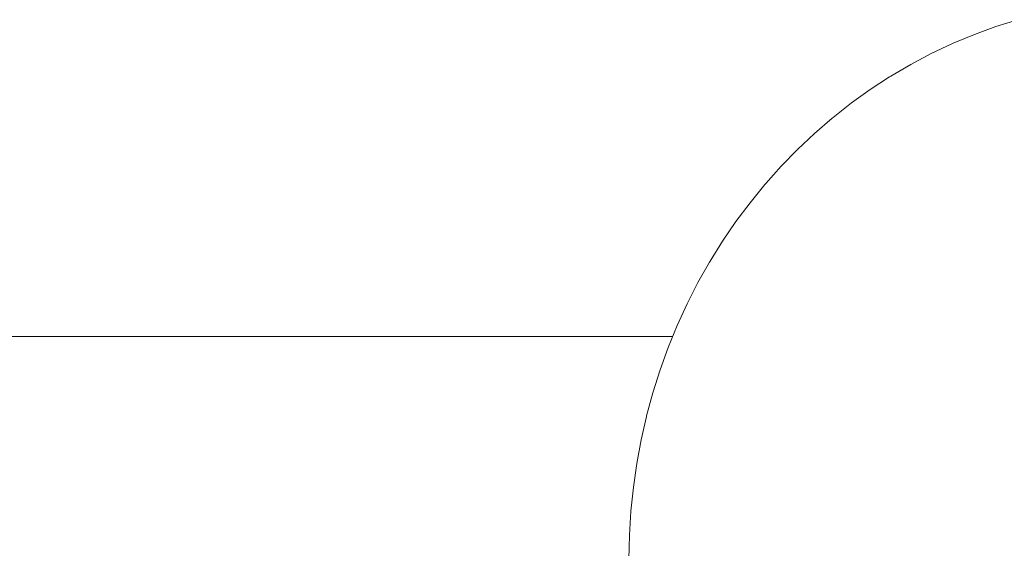
# Model space of a CAD drawing. Units: millimetres. Extents: x -5208 to 5212, y -2542 to 2584.
# Drawn here: x -2651 to -2616, y 5 to 24 of the extents above; entities that cross this region are included whole.
import ezdxf

# ---------------------------------------------------------------- set-up
doc = ezdxf.new("R2010")
doc.units = ezdxf.units.MM
for name, color, linetype, lineweight in [('EF-Rope Parts- Rope black', 7, 'Continuous', 5), ('EF-Rope Parts-Junctions', 7, 'Continuous', 5), ('Working-None', 7, 'Continuous', 5)]:
    doc.layers.add(name, color=color, linetype=linetype, lineweight=lineweight)

# ---------------------------------------------------------------- blocks, each defined once
blk = doc.blocks.new('Group')
at = {"layer": 'EF-Rope Parts- Rope black', "color": 7, "linetype": 'Continuous', "lineweight": 5, "transparency": 33554687}
blk.add_line((-3036.495, 112.686), (-2697.848, 112.686), dxfattribs=at)
at = {"layer": 'EF-Rope Parts-Junctions', "color": 7, "linetype": 'Continuous', "lineweight": 5, "transparency": 33554687}
for p, q in [((-2687.053, 123.487), (-2686.284, 123.767)), ((-2686.284, 123.767), (-2685.504, 124.011)), ((-2687.809, 123.172), (-2687.053, 123.487)), ((-2688.603, 122.798), (-2687.861, 123.148)), ((-2687.861, 123.148), (-2687.809, 123.172)), ((-2689.331, 122.413), (-2688.603, 122.798)), ((-2690.041, 121.995), (-2689.331, 122.413)), ((-2690.779, 121.516), (-2690.087, 121.967)), ((-2690.087, 121.967), (-2690.041, 121.995)), ((-2691.452, 121.034), (-2690.779, 121.516)), ((-2692.105, 120.52), (-2691.452, 121.034)), ((-2692.143, 120.489), (-2692.105, 120.52)), ((-2692.773, 119.946), (-2692.143, 120.489)), ((-2693.38, 119.374), (-2692.773, 119.946)), ((-2693.964, 118.775), (-2693.38, 119.374)), ((-2694.522, 118.149), (-2693.964, 118.775)), ((-2695.081, 117.467), (-2694.55, 118.117)), ((-2694.55, 118.117), (-2694.522, 118.149)), ((-2695.586, 116.793), (-2695.081, 117.467)), ((-2696.062, 116.095), (-2695.586, 116.793)), ((-2696.51, 115.376), (-2696.062, 116.095)), ((-2696.944, 114.61), (-2696.527, 115.347)), ((-2696.527, 115.347), (-2696.51, 115.376)), ((-2697.331, 113.854), (-2696.944, 114.61)), ((-2697.686, 113.08), (-2697.331, 113.854)), ((-2698.01, 112.29), (-2697.686, 113.08)), ((-2698.301, 111.486), (-2698.01, 112.29)), ((-2698.56, 110.669), (-2698.301, 111.486)), ((-2698.785, 109.841), (-2698.56, 110.669)), ((-2698.979, 108.99), (-2698.788, 109.826)), ((-2698.788, 109.826), (-2698.785, 109.841)), ((-2699.135, 108.147), (-2698.979, 108.99)), ((-2699.257, 107.297), (-2699.135, 108.147)), ((-2699.344, 106.442), (-2699.257, 107.297)), ((-2699.397, 105.584), (-2699.344, 106.442)), ((-2699.414, 104.724), (-2699.397, 105.584))]:
    blk.add_line(p, q, dxfattribs=at)

msp = doc.modelspace()

# ---------------------------------------------------------------- block references
at = {"layer": 'Working-None'}
msp.add_blockref('Group', (70.412, -100), dxfattribs=at)

doc.saveas('drawing.dxf')
